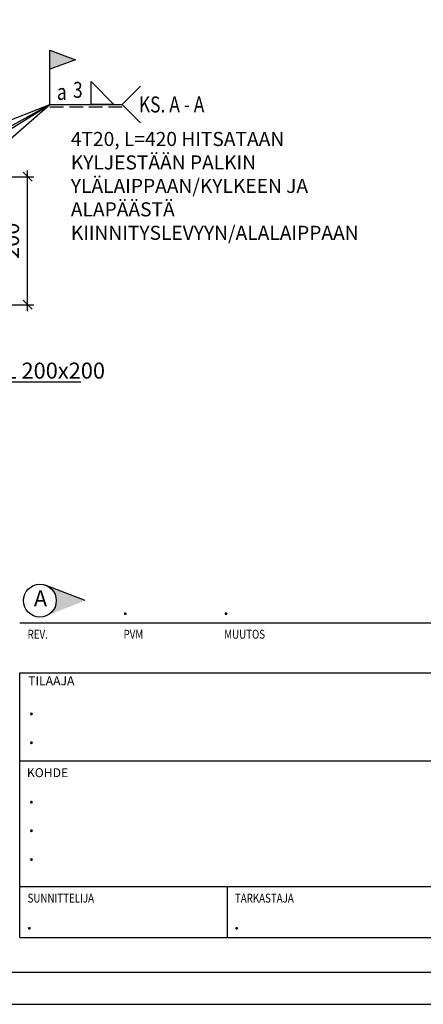
# Model space of a CAD drawing. Units: millimetres. Extents: x 0 to 4200, y 0 to 2970.
# Drawn here: x 2443 to 3074, y 0 to 1540 of the extents above; entities that cross this region are included whole.
import ezdxf
from ezdxf import colors
from ezdxf.entities.mleader import LeaderData, LeaderLine
from ezdxf.enums import TextEntityAlignment as Align
from ezdxf.math import Vec2, Vec3

# ---------------------------------------------------------------- set-up
doc = ezdxf.new("R2010")
doc.units = ezdxf.units.MM
doc.header["$LTSCALE"] = 10
doc.layers.add('MITAT', color=2, linetype='Continuous', lineweight=25)
doc.layers.add('NIMIÖ RAAMIT', color=6, linetype='Continuous', lineweight=25)
doc.styles.add('AKO', font='SIMPLEX.SHX', dxfattribs={"width": 0.8, "height": 20})
doc.styles.add('Annotative', font='txt.shx')
doc.styles.add('ROMANS', font='romans.shx')
doc.styles.add('SIMPLEX', font='SIMPLEX.SHX', dxfattribs={"width": 0.8})
doc.dimstyles.new('ISO-25', dxfattribs={"dimscale": 10, "dimtxt": 2.5, "dimasz": 1.4, "dimexe": 1, "dimexo": 5, "dimgap": 1, "dimtad": 1, "dimdec": 0, "dimtxsty": 'ROMANS', "dimblk": 'OBLIQUE', "dimcen": 2.5, "dimdle": 1, "dimazin": 0, "dimtfac": 1, "dimtdec": 0, "dimtmove": 0, "dimatfit": 3, "dimldrblk": 'NONE', "dimfxl": 1, "dimarcsym": 0})

# ---------------------------------------------------------------- blocks, each defined once
blk = doc.blocks.new('_Oblique')
at = {"color": 0, "linetype": 'ByBlock', "lineweight": -2}
blk.add_line((-0.5, -0.5), (0.5, 0.5), dxfattribs=at)
blk = doc.blocks.new('*D25')
at = {"layer": 'Defpoints', "color": 0, "transparency": 16777216}
for p in [(2220.8, 1294), (2455.1, 1294), (2220.8, 1094)]:
    blk.add_point(p, dxfattribs=at)
at = {"layer": 'MITAT', "color": 0, "lineweight": -2, "transparency": 16777216}
for p, q in [((2270.8, 1294), (2465.1, 1294)), ((2455.1, 1084), (2455.1, 1304)), ((2270.8, 1094), (2465.1, 1094))]:
    blk.add_line(p, q, dxfattribs=at)
at = {"layer": 'MITAT', "color": 0, "lineweight": -2, "transparency": 16777216, "xscale": 14, "yscale": 14, "zscale": 14}
for p, rotation in [((2455.1, 1294), 90), ((2455.1, 1094), 270)]:
    blk.add_blockref('_Oblique', p, dxfattribs=dict(at, rotation=rotation))
at = {"layer": 'MITAT', "color": 0, "transparency": 16777216, "insert": (2432.6, 1194), "char_height": 25, "attachment_point": 5, "rotation": 90, "style": 'ROMANS'}
blk.add_mtext('200', dxfattribs=at)
blk = doc.blocks.new('_None')
blk = doc.blocks.new('hitsi_21')
for p, q in [((0, 0), (11.29, 0)), ((0, -0.39), (2.14, -0.39)), ((3.05, -0.39), (5.19, -0.39)), ((6.1, -0.39), (8.24, -0.39)), ((9.15, -0.39), (11.29, -0.39))]:
    blk.add_line(p, q)
blk.add_lwpolyline([(10, 0), (6.43, 0), (6.43, 3.57)], close=True)
at = {"style": 'SIMPLEX', "width": 0.8}
blk.add_text('a', height=2.5, dxfattribs=at).set_placement((1.09, 0.71))
blk.add_attdef('5', text='', height=2.5, dxfattribs=at).set_placement((4.36, 1.96), align=Align.MIDDLE)
blk = doc.blocks.new('hitsi_47')
blk.add_lwpolyline([(0, 0), (0, 8.5), (4, 7), (0, 5.5)])
blk.add_solid([(0, 5.5), (4, 7), (0, 8.5)])
blk = doc.blocks.new('_Open30')
at = {"color": 0, "linetype": 'ByBlock', "lineweight": -2}
for p, q in [((-1, 0.268), (0, 0)), ((0, 0), (-1, -0.268)), ((0, 0), (-1, 0))]:
    blk.add_line(p, q, dxfattribs=at)
blk = doc.blocks.new('hitsi_46')
blk.add_lwpolyline([(2.86, -2.86), (0, 0), (2.86, 2.86)])
at = {"style": 'SIMPLEX', "width": 0.8}
blk.add_attdef('TEXT', text='', height=2.5, dxfattribs=at).set_placement((2.61, 0), align=Align.MIDDLE_LEFT)

msp = doc.modelspace()

# ---------------------------------------------------------------- hatches: boundary and pattern name
at = {"layer": 'NIMIÖ RAAMIT'}
msp.add_hatch(color=256, dxfattribs=at).paths.add_polyline_path([(2484.8, 654.7, -0.297816), (2500.2, 631.2, -0.297816), (2484.8, 607.6), (2545.2, 631.2)])

# ---------------------------------------------------------------- linework, layer by layer
at = {"layer": 'Defpoints'}
msp.add_lwpolyline([(0, 0), (4200, 0), (4200, 2970), (0, 2970)], close=True, dxfattribs=at)
at = {"layer": 'NIMIÖ RAAMIT'}
for p, q in [((2443.1, 596.7), (4077.5, 596.7)), ((2443.1, 596.7), (4077.5, 596.7)), ((2443.1, 104.7), (2443.1, 518.5)), ((2443.1, 518.5), (4077.5, 518.5)), ((2443.1, 380.6), (3091.4, 380.6)), ((2443.1, 184.2), (3091.4, 184.2)), ((2767.2, 184.2), (2767.2, 104.7)), ((2443.1, 104.7), (4077.5, 104.7)), ((2443.1, 104.7), (4077.5, 104.7))]:
    msp.add_line(p, q, dxfattribs=at)
msp.add_lwpolyline([(50, 50), (4150, 50), (4150, 2920), (50, 2920)], close=True, dxfattribs=at)
msp.add_lwpolyline([(2545.2, 631.2), (2482.8, 655.5)], dxfattribs=at)
msp.add_circle((2474.4, 631.2), 25.7, dxfattribs=at)

# ---------------------------------------------------------------- block references
at = {"layer": 'MITAT', "ltscale": 10, "xscale": 10, "yscale": 10, "zscale": 10}
msp.add_blockref('hitsi_47', (2490.1, 1407.1), dxfattribs=at)
for name, p, values in [('hitsi_21', (2490.1, 1407.1), {'5': '3'}), ('hitsi_46', (2603, 1407.1), {'TEXT': 'KS. A - A'})]:
    msp.add_blockref(name, p, dxfattribs=at).add_auto_attribs(values)

# ---------------------------------------------------------------- texts
at = {"layer": 'MITAT', "style": 'ROMANS'}
for p in [(2603.2, 608.9), (2760.6, 608.9), (2456.5, 452.1), (2456.5, 407), (2456.5, 314.1), (2456.5, 269.4), (2456.5, 224.4), (2453.2, 116.9), (2777.3, 116.9)]:
    msp.add_text('.', height=25, dxfattribs=at).set_placement(p)
at = {"layer": 'MITAT', "ltscale": 10, "insert": (2522.8, 1364.1), "char_height": 22, "attachment_point": 1, "style": 'AKO'}
msp.add_mtext_dynamic_manual_height_columns('4T20, L=420 HITSATAAN KYLJESTÄÄN PALKIN YLÄLAIPPAAN/KYLKEEN JA ALAPÄÄSTÄ KIINNITYSLEVYYN/ALALAIPPAAN', width=386.811, gutter_width=100, heights=[0], dxfattribs=at)
at = {"layer": 'NIMIÖ RAAMIT', "style": 'ROMANS', "width": 0.8}
for s, p in [('REV.', (2455.2, 571.7)), ('PVM', (2605.2, 571.7)), ('MUUTOS', (2762.6, 571.7)), ('SUNNITTELIJA', (2455.2, 159.1)), ('TARKASTAJA', (2779.3, 159.1))]:
    msp.add_text(s, height=13.95, dxfattribs=at).set_placement(p)
at = {"layer": 'NIMIÖ RAAMIT', "style": 'ROMANS'}
for s, p in [('TILAAJA', (2456.2, 498.9)), ('KOHDE', (2454.1, 355.2))]:
    msp.add_text(s, height=13.95, dxfattribs=at).set_placement(p)
at = {"layer": 'NIMIÖ RAAMIT', "insert": (2465, 647.1), "char_height": 25, "width": 28.136, "attachment_point": 1, "style": 'Annotative'}
msp.add_mtext('A', dxfattribs=at)

# ---------------------------------------------------------------- dimensions: what is measured, and where the dimension line sits
at = {"layer": 'MITAT'}
dim = msp.add_linear_dim(base=(2455.1, 1294), p1=(2220.8, 1094), p2=(2220.8, 1294), angle=90, dimstyle='ISO-25', dxfattribs=at)
dim.commit()
dim.dimension.update_dxf_attribs({"geometry": '*D25', "text_midpoint": (2432.6, 1194)})

# ---------------------------------------------------------------- leaders
at = {"layer": 'MITAT', "ltscale": 10}
ml = msp.add_multileader_mtext('Standard', dxfattribs=at)
ml.set_content('')
ml.set_leader_properties(color=256, linetype='ByLayer', lineweight=-1)
ml.build(insert=Vec2(0, 0))
ml.multileader.update_dxf_attribs({"text_right_attachment_type": 6, "dogleg_length": 11.3, "arrow_head_size": 25, "scale": 10})
ctx = ml.context
ctx.base_point, ctx.scale, ctx.char_height, ctx.arrow_head_size, ctx.landing_gap_size, ctx.plane_origin = Vec3(2603, 1407.1), 10, 1.8, 25, 0.9, Vec3(2079.9, 1140.5)
ctx.right_attachment = 6
notes = []
notes.append((ctx, [(0, (1, 1, 0), (2490.1, 1407.1), (1, 0), 112.9, [(0, [(2067.1, 1144)], 0, [])])]))
ctx.mtext, ml.multileader.dxf.content_type = None, 0
ml = msp.add_multileader_mtext('Standard', dxfattribs=at)
ml.set_content('')
ml.set_leader_properties(color=256, linetype='ByLayer', lineweight=-1)
ml.build(insert=Vec2(0, 0))
ml.multileader.update_dxf_attribs({"text_right_attachment_type": 6, "dogleg_length": 11.3, "arrow_head_size": 25, "scale": 10})
ctx = ml.context
ctx.base_point, ctx.scale, ctx.char_height, ctx.arrow_head_size, ctx.landing_gap_size, ctx.plane_origin = Vec3(2603, 1407.1), 10, 1.8, 25, 0.9, Vec3(2079.9, 1247.5)
ctx.right_attachment = 6
notes.append((ctx, [(0, (1, 1, 0), (2490.1, 1407.1), (1, 0), 112.9, [(0, [(2076.3, 1244)], 0, [])])]))
ctx.mtext, ml.multileader.dxf.content_type = None, 0
ml = msp.add_multileader_mtext('Standard', dxfattribs=at)
ml.set_content('')
ml.set_leader_properties(color=256, linetype='ByLayer', lineweight=-1)
ml.build(insert=Vec2(0, 0))
ml.multileader.update_dxf_attribs({"text_right_attachment_type": 6, "dogleg_length": 11.3, "arrow_head_size": 25, "scale": 10})
ctx = ml.context
ctx.base_point, ctx.scale, ctx.char_height, ctx.arrow_head_size, ctx.landing_gap_size, ctx.plane_origin = Vec3(2603, 1407.1), 10, 1.8, 25, 0.9, Vec3(2199.9, 1140.5)
ctx.right_attachment = 6
notes.append((ctx, [(0, (1, 1, 0), (2490.1, 1407.1), (1, 0), 112.9, [(0, [(2187.1, 1144)], 0, [])])]))
ctx.mtext, ml.multileader.dxf.content_type = None, 0
ml = msp.add_multileader_mtext('Standard', dxfattribs=at)
ml.set_content('')
ml.set_leader_properties(color=256, linetype='ByLayer', lineweight=-1)
ml.build(insert=Vec2(0, 0))
ml.multileader.update_dxf_attribs({"text_right_attachment_type": 6, "dogleg_length": 11.3, "arrow_head_size": 25, "scale": 10})
ctx = ml.context
ctx.base_point, ctx.scale, ctx.char_height, ctx.arrow_head_size, ctx.landing_gap_size, ctx.plane_origin = Vec3(2603, 1407.1), 10, 1.8, 25, 0.9, Vec3(2199.9, 1247.5)
ctx.right_attachment = 6
notes.append((ctx, [(0, (1, 1, 0), (2490.1, 1407.1), (1, 0), 112.9, [(0, [(2196.3, 1244)], 0, [])])]))
ctx.mtext, ml.multileader.dxf.content_type = None, 0
ml = msp.add_multileader_mtext('Standard', dxfattribs=at)
ml.set_content('JPL 200x200', color=256, style='AKO')
ml.set_leader_properties(color=256, linetype='ByLayer', lineweight=-1)
ml.set_arrow_properties(name='OPEN30')
ml.build(insert=Vec2(0, 0))
ml.multileader.update_dxf_attribs({"text_left_attachment_type": 5, "text_right_attachment_type": 5, "dogleg_length": 1.8, "arrow_head_size": 36, "scale": 10})
ctx = ml.context
ctx.base_point, ctx.scale, ctx.char_height, ctx.arrow_head_size, ctx.landing_gap_size, ctx.plane_origin = Vec3(2361.7, 973.4), 10, 25, 36, 18, Vec3(2120.8, 1096.4)
ctx.left_attachment, ctx.right_attachment = 5, 5
notes.append((ctx, [(0, (1, 1, 0), (2343.7, 973.4), (1, 0), 18, [(0, [(2126.8, 1106.7)], 0, [])])]))
ctx.mtext.insert, ctx.mtext.flow_direction = Vec3(2379.7, 1003.4), 5
for ctx, leaders in notes:
    for number, flags, end, landing, length, lines in leaders:
        leader = LeaderData()
        leader.index, (leader.has_last_leader_line, leader.has_dogleg_vector, leader.attachment_direction) = number, flags
        leader.last_leader_point, leader.dogleg_vector, leader.dogleg_length = Vec3(end), Vec3(landing), length
        for number, points, colour, breaks in lines:
            line = LeaderLine()
            line.index, line.vertices, line.color, line.breaks = number, Vec3.list(points), colors.encode_raw_color(colour), breaks
            leader.lines.append(line)
        ctx.leaders.append(leader)

doc.saveas('drawing.dxf')
